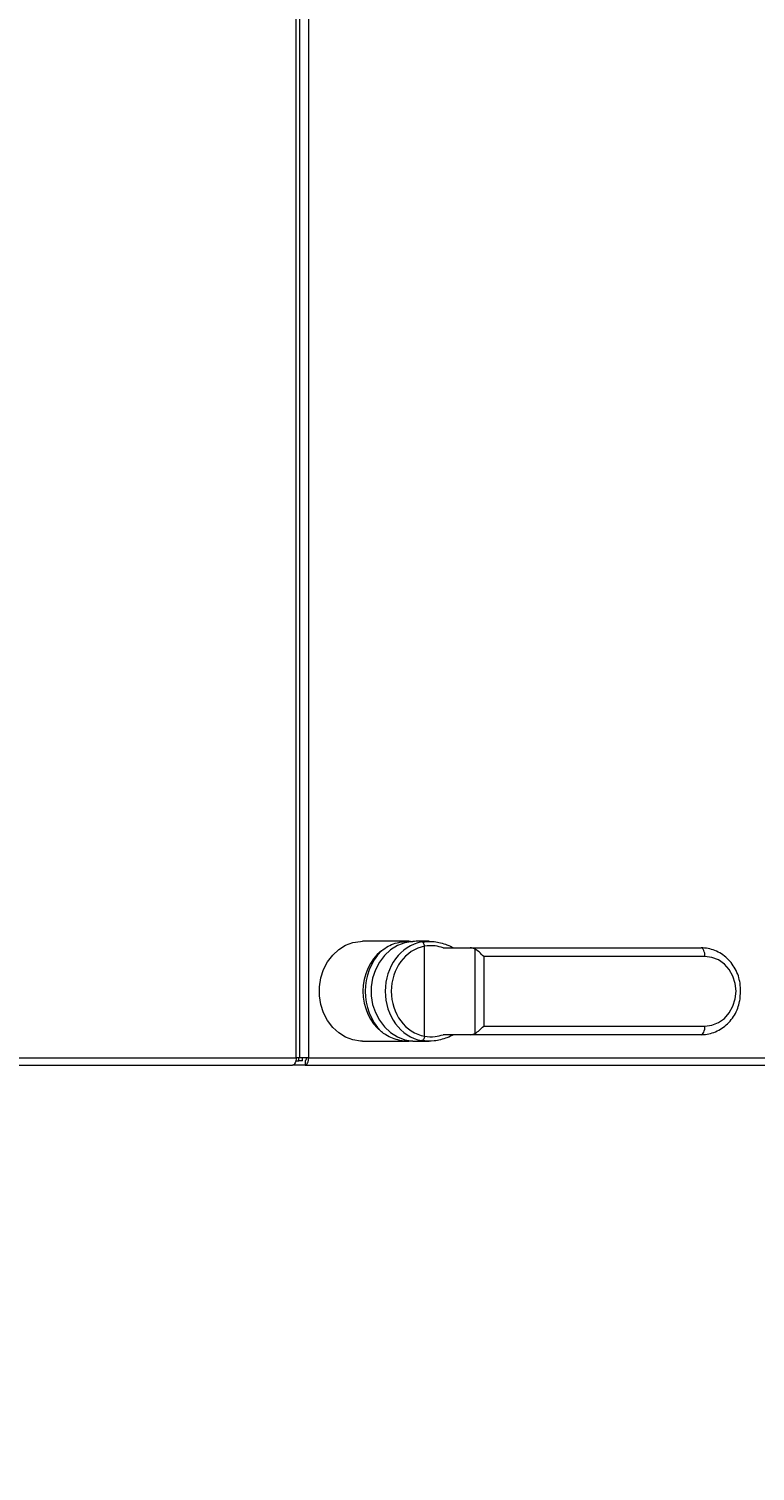
# Model space of a CAD drawing. Units: millimetres. Extents: x -2053 to 2596, y 146 to 4418.
# Drawn here: x -617 to -449, y 2993 to 3326 of the extents above; entities that cross this region are included whole.
import ezdxf

# ---------------------------------------------------------------- set-up
doc = ezdxf.new("R2010")
doc.units = ezdxf.units.MM
doc.header["$PDSIZE"] = -1
doc.layers.add('FORMAT', color=7, linetype='Continuous')
doc.styles.add('SLDTEXTSTYLE0', font='TXT', dxfattribs={"width": 0.75})
doc.dimstyles.new('SLDDIMSTYLE0', dxfattribs={"dimtxt": 2, "dimasz": 3.302, "dimexe": 0, "dimexo": 0.0625, "dimgap": 0.5, "dimtad": 1, "dimdec": 0, "dimlfac": 30, "dimrnd": 1e-09, "dimzin": 12, "dimdsep": 46, "dimtxsty": 'SLDTEXTSTYLE0', "dimblk1": 'OBLIQUE', "dimblk2": 'OBLIQUE', "dimsah": 1, "dimcen": 0.09, "dimadec": 0, "dimazin": 3, "dimtfac": 1, "dimtdec": 0, "dimtofl": 0, "dimtmove": 0, "dimatfit": 3, "dimldrblk": 'OBLIQUE', "dimfxl": 1, "dimfrac": 2, "dimtolj": 1, "dimtzin": 12, "dimarcsym": 0})

# ---------------------------------------------------------------- blocks, each defined once
blk = doc.blocks.new('_OBLIQUE')
at = {"color": 0, "linetype": 'ByBlock', "lineweight": -2}
blk.add_line((-0.5, -0.5), (0.5, 0.5), dxfattribs=at)
blk = doc.blocks.new('_D_8')
at = {"layer": 'Defpoints', "color": 0, "transparency": 16777216}
for p in [(-8.39, 4111.61), (-507.88, 2798.93), (356.08, 2798.93)]:
    blk.add_point(p, dxfattribs=at)
at = {"layer": 'FORMAT', "color": 0, "lineweight": -2, "transparency": 16777216}
for p, q in [((-8.33, 4111.61), (356.08, 4111.61)), ((356.08, 4111.61), (356.08, 2798.93)), ((-507.82, 2798.93), (356.08, 2798.93))]:
    blk.add_line(p, q, dxfattribs=at)
at = {"layer": 'FORMAT', "color": 0, "lineweight": -2, "transparency": 16777216, "xscale": 3.302, "yscale": 3.302, "zscale": 3.302}
for p, rotation in [((356.08, 4111.61), 90), ((356.08, 2798.93), 270)]:
    blk.add_blockref('_OBLIQUE', p, dxfattribs=dict(at, rotation=rotation))
at = {"layer": 'FORMAT', "color": 0, "transparency": 16777216, "insert": (353.58, 3461.78), "char_height": 2, "attachment_point": 2, "rotation": 90, "style": 'SLDTEXTSTYLE0'}
blk.add_mtext('\\A1;39380', dxfattribs=at)

msp = doc.modelspace()

# ---------------------------------------------------------------- linework, layer by layer
at = {"color": 8, "linetype": 'Continuous', "lineweight": 15}
for p, q in [((-555.106, 3088.581), (-555.106, 3968.931)), ((-552.248, 3968.931), (-552.248, 3088.581))]:
    msp.add_line(p, q, dxfattribs=at)
at = {"color": 7, "linetype": 'Continuous', "lineweight": 15}
for p, q in [((-554.281, 3088.581), (-554.281, 3968.931)), ((-529.165, 3115.431), (-539.821, 3115.431)), ((-524.524, 3115.431), (-527.514, 3115.431)), ((-525.534, 3093.56), (-525.534, 3114.302)), ((-521.273, 3113.931), (-515.025, 3113.931)), ((-515.025, 3113.931), (-461.844, 3113.931)), ((-513.855, 3094.243), (-513.855, 3113.619)), ((-460.951, 3111.931), (-511.931, 3111.931)), ((-511.931, 3111.931), (-511.931, 3095.931)), ((-511.931, 3095.931), (-460.951, 3095.931)), ((-539.821, 3092.431), (-529.16, 3092.431)), ((-527.514, 3092.431), (-524.524, 3092.431)), ((-515.025, 3093.931), (-521.273, 3093.931)), ((-461.844, 3093.931), (-515.025, 3093.931)), ((-751.527, 3088.581), (-555.106, 3088.581)), ((-554.281, 3088.581), (-555.106, 3088.581)), ((-554.502, 3087.931), (-554.502, 3088.581)), ((-552.248, 3088.581), (-554.281, 3088.581)), ((-553.636, 3087.931), (-553.636, 3088.581)), ((-552.248, 3088.581), (-407.711, 3088.581)), ((-751.904, 3086.931), (-555.931, 3086.931)), ((-553.073, 3086.931), (-555.931, 3086.931)), ((-555.173, 3087.931), (-554.502, 3087.931)), ((-553.636, 3087.931), (-554.502, 3087.931)), ((-553.073, 3087.931), (-553.073, 3086.931)), ((-553.073, 3086.931), (-409.036, 3086.931))]:
    msp.add_line(p, q, dxfattribs=at)
at = {"color": 7, "linetype": 'Continuous', "lineweight": 15, "flags": 128}
for points in [[(-539.821, 3092.431), (-540.267, 3092.443), (-542.037, 3092.719), (-543.735, 3093.356), (-545.307, 3094.333), (-546.703, 3095.619), (-547.878, 3097.172), (-548.794, 3098.941), (-549.421, 3100.872), (-549.74, 3102.9), (-549.74, 3104.962), (-549.421, 3106.99), (-548.794, 3108.921), (-547.878, 3110.691), (-546.703, 3112.243), (-545.307, 3113.529), (-543.735, 3114.506), (-542.037, 3115.143), (-540.267, 3115.419), (-539.821, 3115.431)], [(-528.263, 3115.406), (-530.061, 3115.093), (-531.781, 3114.431), (-533.37, 3113.441), (-534.778, 3112.153), (-535.962, 3110.609), (-536.883, 3108.856), (-537.514, 3106.949), (-537.834, 3104.948), (-537.834, 3102.914), (-537.514, 3100.913), (-536.883, 3099.006), (-535.962, 3097.253), (-534.778, 3095.709), (-533.37, 3094.421), (-531.781, 3093.431), (-530.061, 3092.769), (-528.263, 3092.456)], [(-525.534, 3114.302), (-525.57, 3114.495), (-525.624, 3114.682), (-525.695, 3114.853), (-525.778, 3115.003), (-525.872, 3115.126), (-525.971, 3115.217), (-526.073, 3115.272), (-526.174, 3115.289)], [(-460.951, 3111.931), (-460.968, 3112.321), (-461.019, 3112.696), (-461.102, 3113.042), (-461.213, 3113.345), (-461.348, 3113.594), (-461.502, 3113.779), (-461.67, 3113.893), (-461.844, 3113.931)], [(-460.951, 3095.931), (-459.358, 3096.132), (-457.845, 3096.723), (-456.488, 3097.676), (-455.354, 3098.943), (-454.501, 3100.46), (-453.972, 3102.151), (-453.792, 3103.931), (-453.972, 3105.711), (-454.501, 3107.402), (-455.354, 3108.919), (-456.488, 3110.186), (-457.845, 3111.139), (-459.358, 3111.73), (-460.951, 3111.931)], [(-461.844, 3093.931), (-461.67, 3093.969), (-461.502, 3094.083), (-461.348, 3094.268), (-461.213, 3094.517), (-461.102, 3094.82), (-461.019, 3095.166), (-460.968, 3095.541), (-460.951, 3095.931)], [(-525.534, 3093.56), (-525.57, 3093.367), (-525.624, 3093.18), (-525.695, 3093.009), (-525.778, 3092.859), (-525.872, 3092.736), (-525.971, 3092.645), (-526.073, 3092.59), (-526.174, 3092.573)], [(-555.106, 3088.581), (-555.122, 3088.259), (-555.169, 3087.95), (-555.245, 3087.664), (-555.348, 3087.414), (-555.473, 3087.209), (-555.615, 3087.057), (-555.77, 3086.963), (-555.931, 3086.931)], [(-553.073, 3086.931), (-552.912, 3086.963), (-552.757, 3087.057), (-552.615, 3087.209), (-552.49, 3087.414), (-552.387, 3087.664), (-552.311, 3087.95), (-552.264, 3088.259), (-552.248, 3088.581)], [(-553.073, 3087.931), (-553.01, 3087.944), (-552.949, 3087.981), (-552.892, 3088.041), (-552.843, 3088.121), (-552.803, 3088.22), (-552.773, 3088.332), (-552.754, 3088.454), (-552.748, 3088.581)]]:
    msp.add_lwpolyline(points, dxfattribs=at)
at = {"color": 7, "linetype": 'Continuous', "lineweight": 15}
msp.add_arc((-525.828, 3103.931), 13.42, 135.99092, 224.00908, dxfattribs=at)
for centre, major_axis, ratio, start_param, end_param in [((-524.608, 3103.931), (0, 11.5), 0.8700018, 0.1571851, 2.9844075), ((-516.456, 3103.931), (178.773, 0), 0.0643273, 1.6363566, 1.6368903), ((-527.514, 3103.931), (0, 11.5), 0.8676346, 0, 0.0655603), ((-529.445, 3103.931), (0, 11.5), 0.8965201, 0.6253011, 2.5162916), ((-524.108, 3103.931), (0, 10.5), 0.8676346, 0.1571851, 2.9844075), ((-512.823, 3111.931), (1.947, -1.947), 0.2355598, 1.3394539, 2.3438396), ((-512.823, 3095.931), (1.947, 1.947), 0.2355598, 3.9393457, 4.9437314), ((-516.456, 3103.931), (178.773, 0), 0.0643273, 4.646295, 4.6468287), ((-527.514, 3103.931), (0, 11.5), 0.8676346, 3.0760324, 3.1415927)]:
    msp.add_ellipse(centre, major_axis=major_axis, ratio=ratio, start_param=start_param, end_param=end_param, dxfattribs=at)
for points, knots in [([(-535.48, 3113.255), (-534.974, 3113.618), (-533.514, 3114.665), (-531.523, 3115.262), (-529.923, 3115.412), (-529.393, 3115.432), (-529.024, 3115.431), (-528.768, 3115.425), (-528.571, 3115.418), (-528.43, 3115.412), (-528.334, 3115.408), (-528.287, 3115.406), (-528.27, 3115.406), (-528.263, 3115.406)], [0, 0, 0, 0, 0.2450856, 0.7062271, 0.799702, 0.8636623, 0.9074046, 0.9373967, 0.9581555, 0.9798054, 0.9884664, 0.9956773, 1, 1, 1, 1]), ([(-526.174, 3115.289), (-525.238, 3115.369), (-523.373, 3115.528), (-520.779, 3114.855), (-519.318, 3114.176), (-518.79, 3113.931)], [0, 0, 0, 0, 0.3915645, 0.7800958, 1, 1, 1, 1]), ([(-521.273, 3113.931), (-521.899, 3114.109), (-523.363, 3114.525), (-524.744, 3114.383), (-525.534, 3114.302)], [0, 0, 0, 0, 0.4277934, 1, 1, 1, 1]), ([(-513.855, 3113.619), (-514.133, 3113.746), (-514.505, 3113.917), (-514.92, 3113.928), (-515.025, 3113.931)], [0, 0, 0, 0, 0.74731821, 1, 1, 1, 1]), ([(-452.993, 3106.351), (-453.035, 3106.577), (-453.188, 3107.389), (-453.747, 3108.697), (-454.645, 3110.209), (-455.795, 3111.514), (-457.136, 3112.576), (-458.63, 3113.35), (-460.217, 3113.84), (-461.305, 3113.901), (-461.844, 3113.931)], [0, 0, 0, 0, 0.0527074, 0.18947452, 0.32618182, 0.4626217, 0.59856311, 0.73378256, 0.86817651, 1, 1, 1, 1]), ([(-452.993, 3101.543), (-452.945, 3101.722), (-452.832, 3102.14), (-452.797, 3103.273), (-452.804, 3104.643), (-452.819, 3105.843), (-452.958, 3106.285), (-452.979, 3106.354)], [0, 0, 0, 0, 0.1246262, 0.2918627, 0.6819861, 0.9504638, 1, 1, 1, 1]), ([(-461.844, 3093.931), (-461.518, 3093.942), (-460.65, 3093.973), (-459.261, 3094.284), (-457.742, 3094.929), (-456.355, 3095.858), (-455.137, 3097.039), (-454.135, 3098.439), (-453.377, 3099.95), (-453.098, 3101.027), (-452.966, 3101.536)], [0, 0, 0, 0, 0.0795509, 0.2120524, 0.3445972, 0.4774442, 0.6108532, 0.7449529, 0.8797172, 1, 1, 1, 1]), ([(-528.263, 3092.456), (-528.273, 3092.456), (-528.297, 3092.456), (-528.373, 3092.453), (-528.629, 3092.441), (-529.638, 3092.408), (-531.715, 3092.597), (-533.891, 3093.423), (-535.15, 3094.361), (-535.48, 3094.607)], [0, 0, 0, 0, 0.0063354, 0.0147267, 0.0308101, 0.1014172, 0.3816839, 0.8379584, 1, 1, 1, 1]), ([(-518.79, 3093.931), (-519.318, 3093.686), (-520.779, 3093.007), (-523.373, 3092.334), (-525.238, 3092.493), (-526.174, 3092.573)], [0, 0, 0, 0, 0.2199035, 0.6084354, 1, 1, 1, 1]), ([(-525.534, 3093.56), (-524.744, 3093.479), (-523.363, 3093.337), (-521.899, 3093.753), (-521.273, 3093.931)], [0, 0, 0, 0, 0.5722066, 1, 1, 1, 1]), ([(-515.025, 3093.931), (-514.716, 3093.957), (-514.3, 3093.992), (-513.946, 3094.192), (-513.855, 3094.243)], [0, 0, 0, 0, 0.7423295, 1, 1, 1, 1])]:
    msp.add_open_spline(points, degree=3, knots=knots, dxfattribs=at)

# ---------------------------------------------------------------- dimensions: what is measured, and where the dimension line sits
at = {"layer": 'FORMAT', "color": 7}
dim = msp.add_linear_dim(base=(356.079, 2798.931), p1=(-8.389, 4111.609), p2=(-507.879, 2798.931), angle=90, dimstyle='SLDDIMSTYLE0', dxfattribs=at)
dim.commit()
dim.dimension.update_dxf_attribs({"geometry": '_D_8', "text_midpoint": (356.079, 3461.785), "dimtype": 160})

doc.saveas('drawing.dxf')
